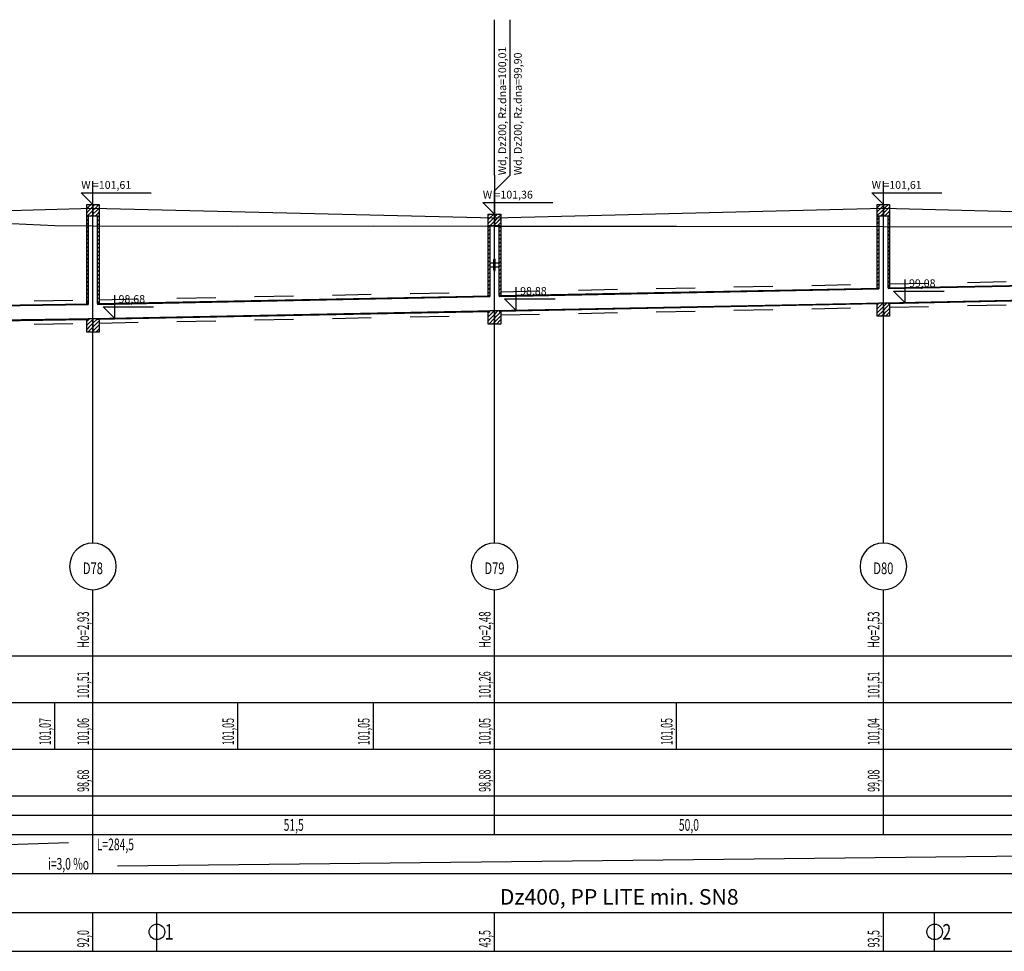
# Model space of a CAD drawing. Units: inches. Extents: x 8.5 to 31.2, y 4.7 to 32.7.
# Drawn here: x 11 to 13.5, y 12.2 to 14.6 of the extents above; entities that cross this region are included whole.
import ezdxf
from ezdxf.enums import TextEntityAlignment as Align

# ---------------------------------------------------------------- set-up
doc = ezdxf.new("R2010")
doc.units = ezdxf.units.IN
doc.header["$MEASUREMENT"] = 0
doc.linetypes.add('DASHED', pattern=[0.75, 0.5, -0.25])
for name, color, linetype in [('CIENKA', 7, 'Continuous'), ('CIENKA2', 1, 'Continuous'), ('CIENKA_PRZERYWANA', 7, 'DASHED'), ('GRUBA', 3, 'Continuous'), ('SREDNIA', 2, 'Continuous')]:
    doc.layers.add(name, color=color, linetype=linetype)
doc.styles.add('romans', font='romans.shx')

# ---------------------------------------------------------------- blocks, each defined once
blk = doc.blocks.new('*X352')
at = {"layer": 'SREDNIA', "color": 2, "linetype": 'Continuous', "ltscale": 0.01}
for p, q in [((0.182, 0.116), (0.18194, 0.11594)), ((0.18234, 0.11534), (0.18194, 0.11494)), ((0.18269, 0.11469), (0.18194, 0.11394)), ((0.1821, 0.1161), (0.182, 0.116)), ((0.18304, 0.11404), (0.1821, 0.1131)), ((0.1831, 0.1161), (0.18234, 0.11534)), ((0.18354, 0.11554), (0.18269, 0.11469)), ((0.18354, 0.11454), (0.18304, 0.11404)), ((0.18339, 0.11339), (0.1831, 0.1131)), ((0.18354, 0.11354), (0.18339, 0.11339))]:
    blk.add_line(p, q, dxfattribs=at)
blk = doc.blocks.new('*X353')
at = {"layer": 'SREDNIA', "color": 2, "linetype": 'Continuous', "ltscale": 0.01}
for p, q in [((0.18373, 0.11573), (0.18354, 0.11554)), ((0.18408, 0.11508), (0.18354, 0.11454)), ((0.18443, 0.11443), (0.18354, 0.11354)), ((0.1841, 0.1161), (0.18373, 0.11573)), ((0.1851, 0.1161), (0.18408, 0.11508)), ((0.18514, 0.11514), (0.18443, 0.11443)), ((0.18514, 0.11414), (0.18478, 0.11378)), ((0.18478, 0.11378), (0.1841, 0.1131)), ((0.18513, 0.11313), (0.1851, 0.1131)), ((0.18514, 0.11314), (0.18513, 0.11313))]:
    blk.add_line(p, q, dxfattribs=at)
blk = doc.blocks.new('*X354')
at = {"layer": 'SREDNIA', "color": 2, "linetype": 'Continuous', "ltscale": 0.01}
for p, q in [((0.28535, 0.11335), (0.28521, 0.11321)), ((0.28569, 0.11269), (0.28521, 0.11221)), ((0.28604, 0.11204), (0.28521, 0.11121)), ((0.2856, 0.1136), (0.28535, 0.11335)), ((0.2866, 0.1136), (0.28569, 0.11269)), ((0.28681, 0.11281), (0.28604, 0.11204)), ((0.28681, 0.11181), (0.28639, 0.11139)), ((0.28639, 0.11139), (0.2856, 0.1106)), ((0.28674, 0.11074), (0.2866, 0.1106)), ((0.28681, 0.11081), (0.28674, 0.11074))]:
    blk.add_line(p, q, dxfattribs=at)
blk = doc.blocks.new('*X355')
at = {"layer": 'SREDNIA', "color": 2, "linetype": 'Continuous', "ltscale": 0.01}
for p, q in [((0.28709, 0.11309), (0.28681, 0.11281)), ((0.28743, 0.11243), (0.28681, 0.11181)), ((0.28778, 0.11178), (0.28681, 0.11081)), ((0.2876, 0.1136), (0.28709, 0.11309)), ((0.28841, 0.11341), (0.28743, 0.11243)), ((0.28841, 0.11241), (0.28778, 0.11178)), ((0.28841, 0.11141), (0.28813, 0.11113)), ((0.28813, 0.11113), (0.2876, 0.1106))]:
    blk.add_line(p, q, dxfattribs=at)
blk = doc.blocks.new('*X356')
at = {"layer": 'SREDNIA', "color": 2, "linetype": 'Continuous', "ltscale": 0.01}
for p, q in [((0.38552, 0.11552), (0.38521, 0.11521)), ((0.38587, 0.11487), (0.38521, 0.11421)), ((0.38622, 0.11422), (0.38521, 0.11321)), ((0.3861, 0.1161), (0.38552, 0.11552)), ((0.38681, 0.11581), (0.38587, 0.11487)), ((0.38681, 0.11481), (0.38622, 0.11422)), ((0.38656, 0.11356), (0.3861, 0.1131)), ((0.38681, 0.11381), (0.38656, 0.11356))]:
    blk.add_line(p, q, dxfattribs=at)
blk = doc.blocks.new('*X357')
at = {"layer": 'SREDNIA', "color": 2, "linetype": 'Continuous', "ltscale": 0.01}
for p, q in [((0.38691, 0.11591), (0.38681, 0.11581)), ((0.38726, 0.11526), (0.38681, 0.11481)), ((0.38761, 0.11461), (0.38681, 0.11381)), ((0.3871, 0.1161), (0.38691, 0.11591)), ((0.38795, 0.11395), (0.3871, 0.1131)), ((0.3881, 0.1161), (0.38726, 0.11526)), ((0.38841, 0.11541), (0.38761, 0.11461)), ((0.38841, 0.11441), (0.38795, 0.11395)), ((0.3883, 0.1133), (0.3881, 0.1131)), ((0.38841, 0.11341), (0.3883, 0.1133))]:
    blk.add_line(p, q, dxfattribs=at)
blk = doc.blocks.new('*X379')
at = {"layer": 'SREDNIA', "color": 2, "linetype": 'Continuous', "ltscale": 0.01}
for p, q in [((0.18194, 0.11294), (0.1821, 0.1131)), ((0.18233, 0.11233), (0.18194, 0.11194)), ((0.18234, 0.11234), (0.18233, 0.11233)), ((0.18231, 0.11131), (0.18194, 0.11094)), ((0.18229, 0.11029), (0.18194, 0.10994)), ((0.18227, 0.10927), (0.18194, 0.10894)), ((0.18234, 0.10934), (0.18227, 0.10927)), ((0.18234, 0.11034), (0.18229, 0.11029)), ((0.18234, 0.11134), (0.18231, 0.11131)), ((0.18225, 0.10825), (0.18194, 0.10794)), ((0.18224, 0.10724), (0.18194, 0.10694)), ((0.18234, 0.10734), (0.18224, 0.10724)), ((0.18234, 0.10834), (0.18225, 0.10825)), ((0.18222, 0.10622), (0.18194, 0.10594)), ((0.1822, 0.1052), (0.18194, 0.10494)), ((0.18218, 0.10418), (0.18194, 0.10394)), ((0.18234, 0.10434), (0.18218, 0.10418)), ((0.18234, 0.10534), (0.1822, 0.1052)), ((0.18234, 0.10634), (0.18222, 0.10622)), ((0.18216, 0.10316), (0.18194, 0.10294)), ((0.18215, 0.10215), (0.18194, 0.10194)), ((0.18234, 0.10134), (0.18213, 0.10113)), ((0.18234, 0.10234), (0.18215, 0.10215)), ((0.18234, 0.10334), (0.18216, 0.10316)), ((0.18213, 0.10113), (0.18194, 0.10094)), ((0.18211, 0.10011), (0.18194, 0.09994)), ((0.18209, 0.09909), (0.18194, 0.09894)), ((0.18234, 0.09934), (0.18209, 0.09909)), ((0.18234, 0.10034), (0.18211, 0.10011)), ((0.18207, 0.09807), (0.18194, 0.09794)), ((0.18206, 0.09706), (0.18194, 0.09694)), ((0.18234, 0.09634), (0.18204, 0.09604)), ((0.18234, 0.09734), (0.18206, 0.09706)), ((0.18234, 0.09834), (0.18207, 0.09807)), ((0.18204, 0.09604), (0.18194, 0.09594)), ((0.18202, 0.09502), (0.18194, 0.09494)), ((0.182, 0.094), (0.18194, 0.09394)), ((0.18234, 0.09434), (0.182, 0.094)), ((0.18234, 0.09534), (0.18202, 0.09502)), ((0.18198, 0.09298), (0.18194, 0.09294)), ((0.18197, 0.09197), (0.18194, 0.09194)), ((0.18234, 0.09134), (0.18195, 0.09095)), ((0.18234, 0.09234), (0.18197, 0.09197)), ((0.18234, 0.09334), (0.18198, 0.09298)), ((0.18195, 0.09095), (0.18194, 0.09094))]:
    blk.add_line(p, q, dxfattribs=at)
blk = doc.blocks.new('*X380')
at = {"layer": 'SREDNIA', "color": 2, "linetype": 'Continuous', "ltscale": 0.01}
for p, q in [((0.18194, 0.08594), (0.18231, 0.08631)), ((0.18336, 0.08636), (0.18217, 0.08517)), ((0.18258, 0.08658), (0.18231, 0.08631)), ((0.18275, 0.08675), (0.18258, 0.08658)), ((0.18354, 0.08654), (0.18336, 0.08636)), ((0.18194, 0.08494), (0.18217, 0.08517)), ((0.18194, 0.08394), (0.18204, 0.08404)), ((0.18252, 0.08452), (0.18204, 0.08404)), ((0.18354, 0.08454), (0.18225, 0.08325)), ((0.18354, 0.08554), (0.18252, 0.08452)), ((0.18354, 0.08354), (0.18325, 0.08325))]:
    blk.add_line(p, q, dxfattribs=at)
blk = doc.blocks.new('*X381')
at = {"layer": 'SREDNIA', "color": 2, "linetype": 'Continuous', "ltscale": 0.01}
for p, q in [((0.18474, 0.11274), (0.1851, 0.1131)), ((0.18512, 0.11212), (0.18474, 0.11174)), ((0.18514, 0.11214), (0.18512, 0.11212)), ((0.1851, 0.1111), (0.18474, 0.11074)), ((0.18509, 0.11009), (0.18474, 0.10974)), ((0.18507, 0.10907), (0.18474, 0.10874)), ((0.18514, 0.10914), (0.18507, 0.10907)), ((0.18514, 0.11014), (0.18509, 0.11009)), ((0.18514, 0.11114), (0.1851, 0.1111)), ((0.18505, 0.10805), (0.18474, 0.10774)), ((0.18503, 0.10703), (0.18474, 0.10674)), ((0.18514, 0.10714), (0.18503, 0.10703)), ((0.18514, 0.10814), (0.18505, 0.10805)), ((0.18501, 0.10601), (0.18474, 0.10574)), ((0.185, 0.105), (0.18474, 0.10474)), ((0.18498, 0.10398), (0.18474, 0.10374)), ((0.18514, 0.10414), (0.18498, 0.10398)), ((0.18514, 0.10514), (0.185, 0.105)), ((0.18514, 0.10614), (0.18501, 0.10601)), ((0.18496, 0.10296), (0.18474, 0.10274)), ((0.18494, 0.10194), (0.18474, 0.10174)), ((0.18514, 0.10214), (0.18494, 0.10194)), ((0.18514, 0.10314), (0.18496, 0.10296)), ((0.18492, 0.10092), (0.18474, 0.10074)), ((0.18491, 0.09991), (0.18474, 0.09974)), ((0.18489, 0.09889), (0.18474, 0.09874)), ((0.18514, 0.09914), (0.18489, 0.09889)), ((0.18514, 0.10014), (0.18491, 0.09991)), ((0.18514, 0.10114), (0.18492, 0.10092)), ((0.18487, 0.09787), (0.18474, 0.09774)), ((0.18485, 0.09685), (0.18474, 0.09674)), ((0.18514, 0.09714), (0.18485, 0.09685)), ((0.18514, 0.09814), (0.18487, 0.09787)), ((0.18483, 0.09583), (0.18474, 0.09574)), ((0.18482, 0.09482), (0.18474, 0.09474)), ((0.1848, 0.0938), (0.18474, 0.09374)), ((0.18514, 0.09414), (0.1848, 0.0938)), ((0.18514, 0.09514), (0.18482, 0.09482)), ((0.18514, 0.09614), (0.18483, 0.09583)), ((0.18478, 0.09278), (0.18474, 0.09274)), ((0.18476, 0.09176), (0.18474, 0.09174)), ((0.18514, 0.09214), (0.18476, 0.09176)), ((0.18514, 0.09314), (0.18478, 0.09278)), ((0.18514, 0.09114), (0.18474, 0.09074)), ((0.18474, 0.09074), (0.18474, 0.09074))]:
    blk.add_line(p, q, dxfattribs=at)
blk = doc.blocks.new('*X382')
at = {"layer": 'SREDNIA', "color": 2, "linetype": 'Continuous', "ltscale": 0.01}
for p, q in [((0.18354, 0.08654), (0.18372, 0.08672)), ((0.18354, 0.08554), (0.1846, 0.0866)), ((0.18372, 0.08672), (0.18375, 0.08675)), ((0.1846, 0.0866), (0.18474, 0.08674)), ((0.18514, 0.08614), (0.18483, 0.08583)), ((0.18427, 0.08527), (0.18354, 0.08454)), ((0.1837, 0.0837), (0.18354, 0.08354)), ((0.18494, 0.08494), (0.1837, 0.0837)), ((0.18504, 0.08404), (0.18425, 0.08325)), ((0.18483, 0.08583), (0.18427, 0.08527)), ((0.18514, 0.08514), (0.18494, 0.08494)), ((0.18514, 0.08414), (0.18504, 0.08404))]:
    blk.add_line(p, q, dxfattribs=at)
blk = doc.blocks.new('*X383')
at = {"layer": 'SREDNIA', "color": 2, "linetype": 'Continuous', "ltscale": 0.01}
for p, q in [((0.28521, 0.11021), (0.2856, 0.1106)), ((0.28559, 0.10959), (0.28521, 0.10921)), ((0.28561, 0.10961), (0.28559, 0.10959)), ((0.28556, 0.10856), (0.28521, 0.10821)), ((0.28554, 0.10754), (0.28521, 0.10721)), ((0.28552, 0.10652), (0.28521, 0.10621)), ((0.28561, 0.10661), (0.28552, 0.10652)), ((0.28561, 0.10761), (0.28554, 0.10754)), ((0.28561, 0.10861), (0.28556, 0.10856)), ((0.2855, 0.1055), (0.28521, 0.10521)), ((0.28547, 0.10447), (0.28521, 0.10421)), ((0.28561, 0.10461), (0.28547, 0.10447)), ((0.28561, 0.10561), (0.2855, 0.1055)), ((0.28545, 0.10345), (0.28521, 0.10321)), ((0.28543, 0.10243), (0.28521, 0.10221)), ((0.28541, 0.10141), (0.28521, 0.10121)), ((0.28561, 0.10161), (0.28541, 0.10141)), ((0.28561, 0.10261), (0.28543, 0.10243)), ((0.28561, 0.10361), (0.28545, 0.10345)), ((0.28538, 0.10038), (0.28521, 0.10021)), ((0.28536, 0.09936), (0.28521, 0.09921)), ((0.28561, 0.09961), (0.28536, 0.09936)), ((0.28561, 0.10061), (0.28538, 0.10038)), ((0.28534, 0.09834), (0.28521, 0.09821)), ((0.28532, 0.09732), (0.28521, 0.09721)), ((0.28529, 0.09629), (0.28521, 0.09621)), ((0.28561, 0.09661), (0.28529, 0.09629)), ((0.28561, 0.09761), (0.28532, 0.09732)), ((0.28561, 0.09861), (0.28534, 0.09834)), ((0.28527, 0.09527), (0.28521, 0.09521)), ((0.28525, 0.09425), (0.28521, 0.09421)), ((0.28561, 0.09461), (0.28525, 0.09425)), ((0.28561, 0.09561), (0.28527, 0.09527)), ((0.28522, 0.09322), (0.28521, 0.09321)), ((0.28561, 0.09361), (0.28522, 0.09322)), ((0.28561, 0.09261), (0.28559, 0.09259))]:
    blk.add_line(p, q, dxfattribs=at)
blk = doc.blocks.new('*X384')
at = {"layer": 'SREDNIA', "color": 2, "linetype": 'Continuous', "ltscale": 0.01}
for p, q in [((0.2868, 0.0888), (0.28547, 0.08747)), ((0.28561, 0.08861), (0.28582, 0.08882)), ((0.28681, 0.08881), (0.2868, 0.0888)), ((0.28521, 0.08821), (0.28559, 0.08859)), ((0.28521, 0.08721), (0.28547, 0.08747)), ((0.28521, 0.08621), (0.28533, 0.08633)), ((0.28681, 0.08681), (0.28532, 0.08532)), ((0.28596, 0.08696), (0.28533, 0.08633)), ((0.28681, 0.08781), (0.28596, 0.08696)), ((0.28681, 0.08581), (0.28632, 0.08532))]:
    blk.add_line(p, q, dxfattribs=at)
blk = doc.blocks.new('*X385')
at = {"layer": 'SREDNIA', "color": 2, "linetype": 'Continuous', "ltscale": 0.01}
for p, q in [((0.28841, 0.11041), (0.28801, 0.11001)), ((0.28838, 0.10938), (0.28801, 0.10901)), ((0.28841, 0.10941), (0.28838, 0.10938)), ((0.28841, 0.11041), (0.28841, 0.11041)), ((0.28836, 0.10836), (0.28801, 0.10801)), ((0.28834, 0.10734), (0.28801, 0.10701)), ((0.28841, 0.10641), (0.28831, 0.10631)), ((0.28841, 0.10741), (0.28834, 0.10734)), ((0.28841, 0.10841), (0.28836, 0.10836)), ((0.28831, 0.10631), (0.28801, 0.10601)), ((0.28829, 0.10529), (0.28801, 0.10501)), ((0.28827, 0.10427), (0.28801, 0.10401)), ((0.28841, 0.10441), (0.28827, 0.10427)), ((0.28841, 0.10541), (0.28829, 0.10529)), ((0.28825, 0.10325), (0.28801, 0.10301)), ((0.28822, 0.10222), (0.28801, 0.10201)), ((0.28841, 0.10141), (0.2882, 0.1012)), ((0.28841, 0.10241), (0.28822, 0.10222)), ((0.28841, 0.10341), (0.28825, 0.10325)), ((0.2882, 0.1012), (0.28801, 0.10101)), ((0.28818, 0.10018), (0.28801, 0.10001)), ((0.28816, 0.09916), (0.28801, 0.09901)), ((0.28841, 0.09941), (0.28816, 0.09916)), ((0.28841, 0.10041), (0.28818, 0.10018)), ((0.28813, 0.09813), (0.28801, 0.09801)), ((0.28811, 0.09711), (0.28801, 0.09701)), ((0.28841, 0.09641), (0.28809, 0.09609)), ((0.28841, 0.09741), (0.28811, 0.09711)), ((0.28841, 0.09841), (0.28813, 0.09813)), ((0.28809, 0.09609), (0.28801, 0.09601)), ((0.28806, 0.09506), (0.28801, 0.09501)), ((0.28804, 0.09404), (0.28801, 0.09401)), ((0.28841, 0.09441), (0.28804, 0.09404)), ((0.28841, 0.09541), (0.28806, 0.09506)), ((0.28802, 0.09302), (0.28801, 0.09301)), ((0.28841, 0.09341), (0.28802, 0.09302))]:
    blk.add_line(p, q, dxfattribs=at)
blk = doc.blocks.new('*X386')
at = {"layer": 'SREDNIA', "color": 2, "linetype": 'Continuous', "ltscale": 0.01}
for p, q in [((0.28681, 0.08881), (0.28682, 0.08882)), ((0.28681, 0.08781), (0.28769, 0.08869)), ((0.28682, 0.08882), (0.28682, 0.08882)), ((0.28769, 0.08869), (0.28782, 0.08882)), ((0.28765, 0.08765), (0.28681, 0.08681)), ((0.28819, 0.08719), (0.28709, 0.08609)), ((0.28829, 0.08629), (0.28732, 0.08532)), ((0.28808, 0.08808), (0.28765, 0.08765)), ((0.28841, 0.08841), (0.28808, 0.08808)), ((0.28841, 0.08741), (0.28819, 0.08719)), ((0.28841, 0.08641), (0.28829, 0.08629)), ((0.28709, 0.08609), (0.28681, 0.08581)), ((0.2884, 0.0854), (0.28832, 0.08532)), ((0.28841, 0.08541), (0.2884, 0.0854))]:
    blk.add_line(p, q, dxfattribs=at)
blk = doc.blocks.new('*X387')
at = {"layer": 'SREDNIA', "color": 2, "linetype": 'Continuous', "ltscale": 0.01}
for p, q in [((0.3856, 0.1126), (0.38521, 0.11221)), ((0.38558, 0.11158), (0.38521, 0.11121)), ((0.38561, 0.11161), (0.38558, 0.11158)), ((0.38561, 0.11261), (0.3856, 0.1126)), ((0.38556, 0.11056), (0.38521, 0.11021)), ((0.38553, 0.10953), (0.38521, 0.10921)), ((0.38561, 0.10961), (0.38553, 0.10953)), ((0.38561, 0.11061), (0.38556, 0.11056)), ((0.38551, 0.10851), (0.38521, 0.10821)), ((0.38549, 0.10749), (0.38521, 0.10721)), ((0.38547, 0.10647), (0.38521, 0.10621)), ((0.38561, 0.10661), (0.38547, 0.10647)), ((0.38561, 0.10761), (0.38549, 0.10749)), ((0.38561, 0.10861), (0.38551, 0.10851)), ((0.38544, 0.10544), (0.38521, 0.10521)), ((0.38542, 0.10442), (0.38521, 0.10421)), ((0.38561, 0.10461), (0.38542, 0.10442)), ((0.38561, 0.10561), (0.38544, 0.10544)), ((0.3854, 0.1034), (0.38521, 0.10321)), ((0.38538, 0.10238), (0.38521, 0.10221)), ((0.38536, 0.10136), (0.38521, 0.10121)), ((0.38561, 0.10161), (0.38536, 0.10136)), ((0.38561, 0.10261), (0.38538, 0.10238)), ((0.38561, 0.10361), (0.3854, 0.1034)), ((0.38533, 0.10033), (0.38521, 0.10021)), ((0.38531, 0.09931), (0.38521, 0.09921)), ((0.38561, 0.09961), (0.38531, 0.09931)), ((0.38561, 0.10061), (0.38533, 0.10033)), ((0.38529, 0.09829), (0.38521, 0.09821)), ((0.38527, 0.09727), (0.38521, 0.09721)), ((0.38525, 0.09625), (0.38521, 0.09621)), ((0.38561, 0.09661), (0.38525, 0.09625)), ((0.38561, 0.09761), (0.38527, 0.09727)), ((0.38561, 0.09861), (0.38529, 0.09829)), ((0.38522, 0.09522), (0.38521, 0.09521)), ((0.38561, 0.09561), (0.38522, 0.09522)), ((0.38561, 0.09461), (0.38559, 0.09459))]:
    blk.add_line(p, q, dxfattribs=at)
blk = doc.blocks.new('*X388')
at = {"layer": 'SREDNIA', "color": 2, "linetype": 'Continuous', "ltscale": 0.01}
for p, q in [((0.38521, 0.09021), (0.38559, 0.09059)), ((0.38521, 0.08921), (0.38547, 0.08947)), ((0.38681, 0.08881), (0.38532, 0.08732)), ((0.38596, 0.08896), (0.38533, 0.08833)), ((0.3868, 0.0908), (0.38547, 0.08947)), ((0.38561, 0.09061), (0.38582, 0.09082)), ((0.38681, 0.08981), (0.38596, 0.08896)), ((0.38681, 0.09081), (0.3868, 0.0908)), ((0.38521, 0.08821), (0.38533, 0.08833)), ((0.38681, 0.08781), (0.38632, 0.08732))]:
    blk.add_line(p, q, dxfattribs=at)
blk = doc.blocks.new('*X389')
at = {"layer": 'SREDNIA', "color": 2, "linetype": 'Continuous', "ltscale": 0.01}
for p, q in [((0.38801, 0.11301), (0.3881, 0.1131)), ((0.38839, 0.11239), (0.38801, 0.11201)), ((0.38841, 0.11141), (0.38837, 0.11137)), ((0.38841, 0.11241), (0.38839, 0.11239)), ((0.38837, 0.11137), (0.38801, 0.11101)), ((0.38835, 0.11035), (0.38801, 0.11001)), ((0.38833, 0.10933), (0.38801, 0.10901)), ((0.38841, 0.10941), (0.38833, 0.10933)), ((0.38841, 0.11041), (0.38835, 0.11035)), ((0.38831, 0.10831), (0.38801, 0.10801)), ((0.38828, 0.10728), (0.38801, 0.10701)), ((0.38841, 0.10641), (0.38826, 0.10626)), ((0.38841, 0.10741), (0.38828, 0.10728)), ((0.38841, 0.10841), (0.38831, 0.10831)), ((0.38826, 0.10626), (0.38801, 0.10601)), ((0.38824, 0.10524), (0.38801, 0.10501)), ((0.38822, 0.10422), (0.38801, 0.10401)), ((0.38841, 0.10441), (0.38822, 0.10422)), ((0.38841, 0.10541), (0.38824, 0.10524)), ((0.3882, 0.1032), (0.38801, 0.10301)), ((0.38817, 0.10217), (0.38801, 0.10201)), ((0.38841, 0.10141), (0.38815, 0.10115)), ((0.38841, 0.10241), (0.38817, 0.10217)), ((0.38841, 0.10341), (0.3882, 0.1032)), ((0.38815, 0.10115), (0.38801, 0.10101)), ((0.38813, 0.10013), (0.38801, 0.10001)), ((0.38811, 0.09911), (0.38801, 0.09901)), ((0.38841, 0.09941), (0.38811, 0.09911)), ((0.38841, 0.10041), (0.38813, 0.10013)), ((0.38808, 0.09808), (0.38801, 0.09801)), ((0.38806, 0.09706), (0.38801, 0.09701)), ((0.38841, 0.09641), (0.38804, 0.09604)), ((0.38841, 0.09741), (0.38806, 0.09706)), ((0.38841, 0.09841), (0.38808, 0.09808)), ((0.38804, 0.09604), (0.38801, 0.09601)), ((0.38802, 0.09502), (0.38801, 0.09501)), ((0.38841, 0.09541), (0.38802, 0.09502))]:
    blk.add_line(p, q, dxfattribs=at)
blk = doc.blocks.new('*X390')
at = {"layer": 'SREDNIA', "color": 2, "linetype": 'Continuous', "ltscale": 0.01}
for p, q in [((0.38681, 0.09081), (0.38682, 0.09082)), ((0.38681, 0.08981), (0.38769, 0.09069)), ((0.38765, 0.08965), (0.38681, 0.08881)), ((0.38682, 0.09082), (0.38682, 0.09082)), ((0.38819, 0.08919), (0.38709, 0.08809)), ((0.38808, 0.09008), (0.38765, 0.08965)), ((0.38769, 0.09069), (0.38782, 0.09082)), ((0.38841, 0.09041), (0.38808, 0.09008)), ((0.38841, 0.08941), (0.38819, 0.08919)), ((0.38709, 0.08809), (0.38681, 0.08781)), ((0.38829, 0.08829), (0.38732, 0.08732)), ((0.38841, 0.08841), (0.38829, 0.08829)), ((0.3884, 0.0874), (0.38832, 0.08732)), ((0.38841, 0.08741), (0.3884, 0.0874))]:
    blk.add_line(p, q, dxfattribs=at)

msp = doc.modelspace()

# ---------------------------------------------------------------- linework, layer by layer
at = {"layer": 'CIENKA', "color": 7, "linetype": 'Continuous', "ltscale": 0.01}
for p, q in [((12.1823, 14.2084), (12.1823, 14.6084)), ((12.2223, 14.2084), (12.2223, 14.6084)), ((12.1823, 14.2084), (12.1823, 14.1684)), ((12.2223, 14.2084), (12.1823, 14.1684)), ((12.1823, 14.1684), (12.1823, 14.1084)), ((11.1496, 13.2624), (11.1496, 14.1334)), ((13.1823, 13.2624), (13.1823, 14.1334)), ((12.1823, 13.2624), (12.1823, 14.1084)), ((12.1703, 13.9834), (12.1943, 13.9834)), ((12.1703, 13.9724), (12.1943, 13.9724)), ((11.1496, 12.9724), (11.1496, 13.1424)), ((12.1823, 12.9724), (12.1823, 13.1424)), ((13.1823, 12.9724), (13.1823, 13.1424)), ((9.3142, 12.9724), (16.8445, 12.9724)), ((11.1496, 12.8524), (11.1496, 12.9724)), ((12.1823, 12.8524), (12.1823, 12.9724)), ((13.1823, 12.8524), (13.1823, 12.9724)), ((9.3142, 12.8524), (16.8445, 12.8524)), ((11.0516, 12.7324), (11.0516, 12.8524)), ((11.0516, 12.7324), (11.0516, 12.8524)), ((11.0516, 12.7324), (11.0516, 12.8524)), ((11.0516, 12.7324), (11.0516, 12.8524)), ((11.1496, 12.7324), (11.1496, 12.8524)), ((11.5224, 12.7324), (11.5224, 12.8524)), ((11.5224, 12.7324), (11.5224, 12.8524)), ((11.5224, 12.7324), (11.5224, 12.8524)), ((11.5224, 12.7324), (11.5224, 12.8524)), ((11.8711, 12.7324), (11.8711, 12.8524)), ((11.8711, 12.7324), (11.8711, 12.8524)), ((11.8711, 12.7324), (11.8711, 12.8524)), ((11.8711, 12.7324), (11.8711, 12.8524)), ((12.1823, 12.7324), (12.1823, 12.8524)), ((12.6502, 12.7324), (12.6502, 12.8524)), ((12.6502, 12.7324), (12.6502, 12.8524)), ((12.6502, 12.7324), (12.6502, 12.8524)), ((12.6502, 12.7324), (12.6502, 12.8524)), ((13.1823, 12.7324), (13.1823, 12.8524)), ((9.3142, 12.7324), (16.8445, 12.7324)), ((11.1496, 12.6124), (11.1496, 12.7324)), ((12.1823, 12.6124), (12.1823, 12.7324)), ((13.1823, 12.6124), (13.1823, 12.7324)), ((9.3142, 12.6124), (16.8445, 12.6124)), ((11.1496, 12.5124), (11.1496, 12.6124)), ((12.1823, 12.5124), (12.1823, 12.6124)), ((13.1823, 12.5124), (13.1823, 12.6124)), ((9.3142, 12.5624), (16.8445, 12.5624)), ((9.3142, 12.5124), (16.8445, 12.5124)), ((11.1496, 12.4124), (11.1496, 12.5124)), ((9.3142, 12.4124), (16.8445, 12.4124)), ((9.3142, 12.3124), (16.8445, 12.3124)), ((11.1496, 12.2124), (11.1496, 12.3124)), ((11.3142, 12.2124), (11.3142, 12.3124)), ((12.1823, 12.2124), (12.1823, 12.3124)), ((13.1823, 12.2124), (13.1823, 12.3124)), ((13.3142, 12.2124), (13.3142, 12.3124)), ((9.3142, 12.2124), (16.8445, 12.2124))]:
    msp.add_line(p, q, dxfattribs=at)
for centre in [(11.3142, 12.2624), (13.3142, 12.2624)]:
    msp.add_circle(centre, 0.02, dxfattribs=at)
for centre, start, end in [((11.1496, 13.2024), 90, 270), ((11.1496, 13.2024), 270, 90), ((12.1823, 13.2024), 90, 270), ((12.1823, 13.2024), 270, 90), ((13.1823, 13.2024), 90, 270), ((13.1823, 13.2024), 270, 90)]:
    msp.add_arc(centre, 0.06, start, end, dxfattribs=at)
at = {"layer": 'CIENKA2', "color": 1, "linetype": 'Continuous', "ltscale": 0.01}
for p, q in [((11.1496, 14.1334), (11.1496, 14.1934)), ((13.1823, 14.1334), (13.1823, 14.1934)), ((11.1496, 14.1334), (11.1196, 14.1634)), ((11.1196, 14.1634), (11.2996, 14.1634)), ((12.1823, 14.1084), (12.1823, 14.1684)), ((13.1823, 14.1334), (13.1523, 14.1634)), ((13.1523, 14.1634), (13.3323, 14.1634)), ((12.1823, 14.1084), (12.1523, 14.1384)), ((12.1523, 14.1384), (12.3323, 14.1384)), ((13.2383, 13.8806), (13.2383, 13.9406)), ((12.2383, 13.8606), (12.2383, 13.9206)), ((13.2383, 13.8806), (13.2083, 13.9106)), ((13.2083, 13.9106), (13.3383, 13.9106)), ((11.2056, 13.8399), (11.2056, 13.8999)), ((12.2383, 13.8606), (12.2083, 13.8906)), ((12.2083, 13.8906), (12.3383, 13.8906)), ((13.1983, 13.8806), (13.2483, 13.8806)), ((11.2056, 13.8399), (11.1756, 13.8699)), ((11.1756, 13.8699), (11.3056, 13.8699)), ((12.1983, 13.8606), (12.2483, 13.8606)), ((11.1656, 13.8399), (11.2156, 13.8399))]:
    msp.add_line(p, q, dxfattribs=at)
at = {"layer": 'CIENKA_PRZERYWANA', "color": 7, "linetype": 'DASHED', "ltscale": 0.01}
for p, q in [((12.1983, 13.9089), (13.1663, 13.9283)), ((13.1983, 13.9289), (14.1663, 13.9483)), ((11.1656, 13.8882), (12.1663, 13.9083)), ((10.1983, 13.8737), (11.1336, 13.8877)), ((13.1983, 13.8689), (14.1663, 13.8883)), ((12.1983, 13.8489), (13.1663, 13.8683)), ((10.1983, 13.8137), (11.1336, 13.8277)), ((11.1656, 13.8282), (12.1663, 13.8483))]:
    msp.add_line(p, q, dxfattribs=at)
at = {"layer": 'GRUBA', "color": 3, "linetype": 'Continuous', "ltscale": 0.01}
for p, q in [((10.1823, 14.0984), (11.1496, 14.1234)), ((11.1496, 14.1234), (12.1823, 14.0984)), ((12.1823, 14.0984), (13.1823, 14.1234)), ((13.1823, 14.1234), (14.1823, 14.0984)), ((12.1803, 13.9754), (12.1803, 13.9914)), ((12.1803, 13.9644), (12.1803, 13.9804)), ((12.1843, 13.9754), (12.1843, 13.9914)), ((12.1843, 13.9644), (12.1843, 13.9804))]:
    msp.add_line(p, q, dxfattribs=at)
for centre, start, end in [((12.1823, 13.9914), 0, 180), ((12.1823, 13.9804), 0, 180), ((12.1823, 13.9754), 180, 0), ((12.1823, 13.9644), 180, 0)]:
    msp.add_arc(centre, 0.002, start, end, dxfattribs=at)
at = {"layer": 'SREDNIA', "color": 2, "linetype": 'Continuous', "ltscale": 0.01}
for p, q in [((10.7685, 14.0925), (11.0516, 14.0794)), ((11.0516, 14.0794), (11.0516, 14.0794)), ((11.0516, 14.0794), (11.0516, 14.0794)), ((11.0516, 14.0794), (11.0516, 14.0794)), ((11.0516, 14.0794), (11.1496, 14.0784)), ((11.1496, 14.0784), (11.5224, 14.0775)), ((11.5224, 14.0775), (11.8711, 14.0779)), ((11.5224, 14.0775), (11.5224, 14.0775)), ((11.5224, 14.0775), (11.5224, 14.0775)), ((11.5224, 14.0775), (11.5224, 14.0775)), ((11.8711, 14.0779), (11.8711, 14.0779)), ((11.8711, 14.0779), (11.8711, 14.0779)), ((11.8711, 14.0779), (11.8711, 14.0779)), ((11.8711, 14.0779), (12.1823, 14.0774)), ((12.1823, 14.0774), (12.6502, 14.0774)), ((12.6502, 14.0774), (12.6502, 14.0774)), ((12.6502, 14.0774), (12.6502, 14.0774)), ((12.6502, 14.0774), (12.6502, 14.0774)), ((12.6502, 14.0774), (13.1823, 14.0764)), ((13.1823, 14.0764), (13.8416, 14.0753)), ((13.1943, 13.9188), (14.1703, 13.9383)), ((13.1943, 13.9168), (14.1703, 13.9363)), ((12.1943, 13.8988), (13.1703, 13.9183)), ((12.1943, 13.8968), (13.1703, 13.9163)), ((13.1703, 13.9183), (13.1703, 13.9163)), ((13.1943, 13.9188), (13.1943, 13.9168)), ((10.1943, 13.8636), (11.1376, 13.8777)), ((10.1943, 13.8616), (11.1376, 13.8757)), ((11.1376, 13.8777), (11.1376, 13.8757)), ((11.1616, 13.8782), (12.1703, 13.8983)), ((11.1616, 13.8762), (12.1703, 13.8963)), ((11.1616, 13.8782), (11.1616, 13.8762)), ((12.1703, 13.8983), (12.1703, 13.8963)), ((12.1823, 13.8606), (13.1823, 13.8806)), ((12.1943, 13.8988), (12.1943, 13.8968)), ((12.1943, 13.8588), (13.1703, 13.8783)), ((13.1703, 13.8783), (13.1703, 13.8803)), ((13.1823, 13.8806), (14.1823, 13.9006)), ((13.1943, 13.8788), (14.1703, 13.8983)), ((13.1943, 13.8788), (13.1943, 13.8808)), ((11.1496, 13.8399), (12.1823, 13.8606)), ((11.1616, 13.8382), (12.1703, 13.8583)), ((12.1703, 13.8583), (12.1703, 13.8603)), ((12.1943, 13.8588), (12.1943, 13.8608)), ((10.1823, 13.8254), (11.1496, 13.8399)), ((10.1943, 13.8236), (11.1376, 13.8377)), ((11.1376, 13.8377), (11.1376, 13.8397)), ((11.1616, 13.8382), (11.1616, 13.8402)), ((9.3682, 12.4324), (11.0866, 12.4924)), ((11.2126, 12.4324), (16.7815, 12.4924))]:
    msp.add_line(p, q, dxfattribs=at)
for points in [[(11.1336, 14.1334), (11.1496, 14.1334), (11.1496, 14.1034), (11.1336, 14.1034), (11.1336, 14.1334)], [(11.1496, 14.1334), (11.1656, 14.1334), (11.1656, 14.1034), (11.1496, 14.1034), (11.1496, 14.1334)], [(13.1663, 14.1334), (13.1823, 14.1334), (13.1823, 14.1034), (13.1663, 14.1034), (13.1663, 14.1334)], [(13.1823, 14.1334), (13.1983, 14.1334), (13.1983, 14.1034), (13.1823, 14.1034), (13.1823, 14.1334)], [(11.1376, 14.1034), (11.1376, 13.8778), (11.1336, 13.8777), (11.1336, 14.1034), (11.1376, 14.1034)], [(11.1656, 14.1034), (11.1656, 13.8783), (11.1616, 13.8782), (11.1616, 14.1034), (11.1656, 14.1034)], [(12.1663, 14.1084), (12.1823, 14.1084), (12.1823, 14.0784), (12.1663, 14.0784), (12.1663, 14.1084)], [(12.1823, 14.1084), (12.1983, 14.1084), (12.1983, 14.0784), (12.1823, 14.0784), (12.1823, 14.1084)], [(13.1703, 14.1034), (13.1703, 13.9183), (13.1663, 13.9182), (13.1663, 14.1034), (13.1703, 14.1034)], [(13.1983, 14.1034), (13.1983, 13.9189), (13.1943, 13.9188), (13.1943, 14.1034), (13.1983, 14.1034)], [(12.1703, 14.0784), (12.1703, 13.8983), (12.1663, 13.8982), (12.1663, 14.0784), (12.1703, 14.0784)], [(12.1983, 14.0784), (12.1983, 13.8989), (12.1943, 13.8988), (12.1943, 14.0784), (12.1983, 14.0784)], [(13.1823, 13.8806), (13.1823, 13.8456), (13.1663, 13.8456), (13.1663, 13.8782), (13.1703, 13.8783), (13.1703, 13.8806), (13.1823, 13.8806)], [(13.1943, 13.8806), (13.1943, 13.8788), (13.1983, 13.8789), (13.1983, 13.8456), (13.1823, 13.8456), (13.1823, 13.8806), (13.1943, 13.8806)], [(12.1823, 13.8606), (12.1823, 13.8256), (12.1663, 13.8256), (12.1663, 13.8582), (12.1703, 13.8583), (12.1703, 13.8606), (12.1823, 13.8606)], [(12.1943, 13.8606), (12.1943, 13.8588), (12.1983, 13.8589), (12.1983, 13.8256), (12.1823, 13.8256), (12.1823, 13.8606), (12.1943, 13.8606)], [(11.1496, 13.8399), (11.1496, 13.8049), (11.1336, 13.8049), (11.1336, 13.8377), (11.1376, 13.8378), (11.1376, 13.8399), (11.1496, 13.8399)], [(11.1616, 13.8399), (11.1616, 13.8382), (11.1656, 13.8383), (11.1656, 13.8049), (11.1496, 13.8049), (11.1496, 13.8399), (11.1616, 13.8399)]]:
    msp.add_lwpolyline(points, dxfattribs=at)

# ---------------------------------------------------------------- block references
at = {"linetype": 'Continuous', "xscale": 10, "yscale": 10, "zscale": 10}
for name in ['*X352', '*X353', '*X356', '*X357', '*X379', '*X381', '*X354', '*X355', '*X389', '*X383', '*X387', '*X385', '*X388', '*X390', '*X384', '*X386', '*X380', '*X382']:
    msp.add_blockref(name, (9.3142, 12.9724), dxfattribs=at)

# ---------------------------------------------------------------- texts
at = {"layer": 'CIENKA', "color": 7, "linetype": 'Continuous', "ltscale": 0.01, "style": 'romans'}
for s, p in [('Wd, Dz200, Rz.dna=100,01', (12.2123, 14.2084)), ('Wd, Dz200, Rz.dna=99,90', (12.2523, 14.2084))]:
    msp.add_text(s, height=0.02, rotation=90, dxfattribs=at).set_placement(p)
at = {"layer": 'CIENKA', "color": 7, "linetype": 'Continuous', "ltscale": 0.01, "style": 'romans', "width": 0.6}
for s, p in [('Ho=2,93', (11.1396, 12.9924)), ('Ho=2,48', (12.1723, 12.9924)), ('Ho=2,53', (13.1723, 12.9924))]:
    msp.add_text(s, height=0.03, rotation=90, dxfattribs=at).set_placement(p)
at = {"layer": 'CIENKA2', "color": 1, "linetype": 'Continuous', "ltscale": 0.01, "style": 'romans'}
for s, p in [('W =101,61', (11.1196, 14.1734)), ('W =101,61', (13.1523, 14.1734)), ('W =101,36', (12.1523, 14.1484)), ('99,08', (13.2483, 13.9206)), ('98,88', (12.2483, 13.9006)), ('98,68', (11.2156, 13.8799))]:
    msp.add_text(s, height=0.02, dxfattribs=at).set_placement(p)
at = {"layer": 'CIENKA2', "color": 1, "linetype": 'Continuous', "ltscale": 0.01, "style": 'romans', "width": 0.56}
for s, p in [('101,51', (11.1396, 12.8624)), ('101,26', (12.1723, 12.8624)), ('101,51', (13.1723, 12.8624)), ('101,07', (11.0416, 12.7424)), ('101,07', (11.0416, 12.7424)), ('101,07', (11.0416, 12.7424)), ('101,07', (11.0416, 12.7424)), ('101,06', (11.1396, 12.7424)), ('101,05', (11.5124, 12.7424)), ('101,05', (11.5124, 12.7424)), ('101,05', (11.5124, 12.7424)), ('101,05', (11.5124, 12.7424)), ('101,05', (11.8611, 12.7424)), ('101,05', (11.8611, 12.7424)), ('101,05', (11.8611, 12.7424)), ('101,05', (11.8611, 12.7424)), ('101,05', (12.1723, 12.7424)), ('101,05', (12.6402, 12.7424)), ('101,05', (12.6402, 12.7424)), ('101,05', (12.6402, 12.7424)), ('101,05', (12.6402, 12.7424)), ('101,04', (13.1723, 12.7424)), ('98,68', (11.1396, 12.6224)), ('98,88', (12.1723, 12.6224)), ('99,08', (13.1723, 12.6224)), ('92,0', (11.1396, 12.2224)), ('43,5', (12.1723, 12.2224)), ('93,5', (13.1723, 12.2224))]:
    msp.add_text(s, height=0.03, rotation=90, dxfattribs=at).set_placement(p)
at = {"layer": 'CIENKA2', "color": 1, "linetype": 'Continuous', "ltscale": 0.01, "style": 'romans', "width": 0.65}
for s, p in [('51,5', (11.666, 12.5224)), ('50,0', (12.6823, 12.5224))]:
    msp.add_text(s, height=0.03, dxfattribs=at).set_placement(p, align=Align.CENTER)
msp.add_text('L=284,5', height=0.03, dxfattribs=at).set_placement((11.1596, 12.4724))
at = {"layer": 'GRUBA', "color": 3, "linetype": 'Continuous', "ltscale": 0.01, "style": 'romans', "width": 0.7}
for s, p in [('D78', (11.1496, 13.1824)), ('D79', (12.1823, 13.1824)), ('D80', (13.1823, 13.1824))]:
    msp.add_text(s, height=0.03, dxfattribs=at).set_placement(p, align=Align.CENTER)
at = {"layer": 'GRUBA', "color": 3, "linetype": 'Continuous', "ltscale": 0.01, "style": 'romans', "width": 0.75}
for s, p in [('1', (11.3342, 12.2424)), ('2', (13.3342, 12.2424))]:
    msp.add_text(s, height=0.04, dxfattribs=at).set_placement(p)
at = {"layer": 'SREDNIA', "color": 2, "linetype": 'Continuous', "ltscale": 0.01, "style": 'romans', "width": 0.65}
msp.add_text('i=3,0 %o', height=0.03, dxfattribs=at).set_placement((11.1396, 12.4224), align=Align.RIGHT)
at = {"layer": 'SREDNIA', "color": 2, "linetype": 'Continuous', "ltscale": 0.01, "style": 'romans'}
msp.add_text('Dz400, PP LITE min. SN8', height=0.04, dxfattribs=at).set_placement((12.503, 12.3324), align=Align.CENTER)

doc.saveas('drawing.dxf')
